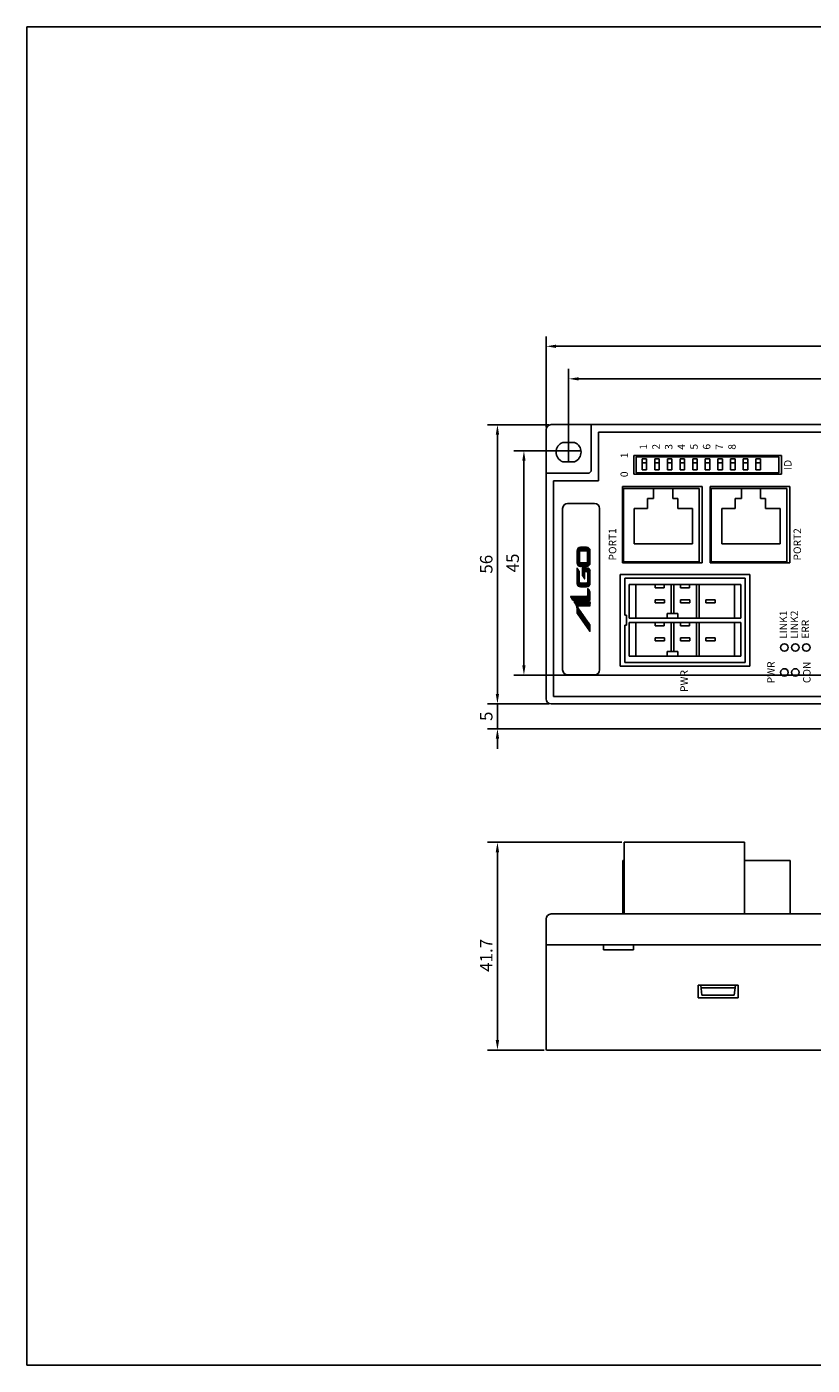
# Model space of a CAD drawing. Extents: x 0 to 390, y 0 to 268.
# Drawn here: x 0 to 158, y 0 to 268 of the extents above; entities that cross this region are included whole.
import ezdxf
from ezdxf.enums import TextEntityAlignment as Align

# ---------------------------------------------------------------- set-up
doc = ezdxf.new("R2010")
doc.units = 0
doc.header["$MEASUREMENT"] = 0
doc.layers.get('0').update_dxf_attribs({"linetype": 'CONTINUOUS'})
doc.layers.get('DEFPOINTS').update_dxf_attribs({"linetype": 'CONTINUOUS'})
doc.layers.add('MOJI', color=4, linetype='CONTINUOUS')
doc.layers.add('枠', color=7, linetype='CONTINUOUS')
doc.styles.get("Standard").update_dxf_attribs({"font": 'SIMPLEX.SHX', "bigfont": 'BIGFONT.shx'})
doc.dimstyles.new('SUNPO', dxfattribs={"dimscale": 0, "dimtxt": 2.5, "dimasz": 2, "dimexe": 2, "dimexo": 0.5, "dimgap": 1, "dimtad": 1, "dimdec": 5, "dimzin": 9, "dimdsep": 46, "dimtxsty": 'STANDARD', "dimcen": 0, "dimclrd": 3, "dimclre": 3, "dimclrt": 4, "dimadec": 0, "dimazin": 0, "dimtfac": 1, "dimtdec": 5, "dimtmove": 0, "dimatfit": 3, "dimfxl": 1, "dimtolj": 1, "dimarcsym": 0})
pattern_1 = [(135, (199.07667, 68.09102), (-0.047536292, -0.047536292), [])]

# ---------------------------------------------------------------- blocks, each defined once
blk = doc.blocks.new('*D145')
at = {"color": 3, "lineweight": -2}
for p, q in [((104.22, 188.18), (104.22, 206.4)), ((106.22, 204.4), (272.22, 204.4)), ((274.22, 188.18), (274.22, 206.4))]:
    blk.add_line(p, q, dxfattribs=at)
at = {"color": 3}
for points in [[(106.22, 204.73), (106.22, 204.06), (104.22, 204.4)], [(272.22, 204.73), (272.22, 204.06), (274.22, 204.4)]]:
    blk.add_solid(points, dxfattribs=at)
at = {"layer": 'DEFPOINTS', "color": 0}
for p in [(274.22, 204.4), (104.22, 187.68), (274.22, 187.68)]:
    blk.add_point(p, dxfattribs=at)
at = {"color": 4, "insert": (189.22, 206.65), "char_height": 2.5, "attachment_point": 5}
blk.add_mtext('\\A1;170', dxfattribs=at)
blk = doc.blocks.new('*D140')
at = {"color": 3, "lineweight": -2}
for p, q in [((108.72, 183.93), (108.72, 199.87)), ((269.72, 141.13), (269.72, 199.87)), ((110.72, 197.87), (267.72, 197.87))]:
    blk.add_line(p, q, dxfattribs=at)
at = {"color": 3}
for points in [[(110.72, 198.2), (110.72, 197.54), (108.72, 197.87)], [(267.72, 198.2), (267.72, 197.54), (269.72, 197.87)]]:
    blk.add_solid(points, dxfattribs=at)
at = {"layer": 'DEFPOINTS', "color": 0}
for p in [(269.72, 197.87), (108.72, 183.43), (269.72, 140.63)]:
    blk.add_point(p, dxfattribs=at)
at = {"color": 4, "insert": (189.22, 200.12), "char_height": 2.5, "attachment_point": 5}
blk.add_mtext('\\A1;161', dxfattribs=at)
blk = doc.blocks.new('*D141')
at = {"color": 3, "lineweight": -2}
for p, q in [((108.22, 183.43), (97.75, 183.43)), ((99.75, 140.43), (99.75, 181.43)), ((266.72, 138.43), (97.75, 138.43))]:
    blk.add_line(p, q, dxfattribs=at)
at = {"color": 3}
for points in [[(99.42, 181.43), (100.08, 181.43), (99.75, 183.43)], [(99.42, 140.43), (100.08, 140.43), (99.75, 138.43)]]:
    blk.add_solid(points, dxfattribs=at)
at = {"layer": 'DEFPOINTS', "color": 0}
for p in [(99.75, 183.43), (108.72, 183.43), (267.22, 138.43)]:
    blk.add_point(p, dxfattribs=at)
at = {"color": 4, "insert": (97.5, 160.93), "char_height": 2.5, "attachment_point": 5, "rotation": 90}
blk.add_mtext('\\A1;45', dxfattribs=at)
blk = doc.blocks.new('*D142')
at = {"color": 3, "lineweight": -2}
for p, q in [((94.44, 134.68), (94.44, 136.68)), ((104.72, 132.68), (92.44, 132.68)), ((94.44, 127.68), (94.44, 132.68)), ((162.72, 127.68), (92.44, 127.68)), ((94.44, 125.68), (94.44, 123.68))]:
    blk.add_line(p, q, dxfattribs=at)
at = {"color": 3}
for points in [[(94.1, 134.68), (94.77, 134.68), (94.44, 132.68)], [(94.1, 125.68), (94.77, 125.68), (94.44, 127.68)]]:
    blk.add_solid(points, dxfattribs=at)
at = {"layer": 'DEFPOINTS', "color": 0}
for p in [(94.44, 132.68), (105.22, 132.68), (163.22, 127.68)]:
    blk.add_point(p, dxfattribs=at)
at = {"color": 4, "insert": (92.19, 130.18), "char_height": 2.5, "attachment_point": 5, "rotation": 90}
blk.add_mtext('\\A1;5', dxfattribs=at)
blk = doc.blocks.new('*D143')
at = {"color": 3, "lineweight": -2}
for p, q in [((119.38, 104.92), (92.44, 104.92)), ((94.44, 65.22), (94.44, 102.92)), ((103.79, 63.22), (92.44, 63.22))]:
    blk.add_line(p, q, dxfattribs=at)
at = {"color": 3}
for points in [[(94.1, 102.92), (94.77, 102.92), (94.44, 104.92)], [(94.1, 65.22), (94.77, 65.22), (94.44, 63.22)]]:
    blk.add_solid(points, dxfattribs=at)
at = {"layer": 'DEFPOINTS', "color": 0}
for p in [(94.44, 104.92), (119.88, 104.92), (104.29, 63.22)]:
    blk.add_point(p, dxfattribs=at)
at = {"color": 4, "insert": (92.19, 82.22), "char_height": 2.5, "attachment_point": 5, "rotation": 90}
blk.add_mtext('\\A1;41.7', dxfattribs=at)
blk = doc.blocks.new('*D144')
at = {"color": 3, "lineweight": -2}
for p, q in [((104.72, 188.68), (92.44, 188.68)), ((94.44, 134.68), (94.44, 186.68)), ((104.72, 132.68), (92.44, 132.68))]:
    blk.add_line(p, q, dxfattribs=at)
at = {"color": 3}
for points in [[(94.1, 186.68), (94.77, 186.68), (94.44, 188.68)], [(94.1, 134.68), (94.77, 134.68), (94.44, 132.68)]]:
    blk.add_solid(points, dxfattribs=at)
at = {"layer": 'DEFPOINTS', "color": 0}
for p in [(94.44, 188.68), (105.22, 188.68), (105.22, 132.68)]:
    blk.add_point(p, dxfattribs=at)
at = {"color": 4, "insert": (92.19, 160.68), "char_height": 2.5, "attachment_point": 5, "rotation": 90}
blk.add_mtext('\\A1;56', dxfattribs=at)

msp = doc.modelspace()

# ---------------------------------------------------------------- hatches: boundary and pattern name
h = msp.add_hatch()
h.set_pattern_fill('ANSI31', color=5, scale=0.537812, angle=90, style=0)
h.set_pattern_definition(pattern_1)
edge = h.paths.add_edge_path()
edge.add_spline(control_points=[(111.109, 164.08), (110.698, 164.08), (110.364, 163.746), (110.364, 163.334)], knot_values=[0, 0, 0, 0, 1, 1, 1, 1], degree=3, periodic=0)
edge.add_line((110.364, 163.334), (110.364, 160.992))
edge.add_spline(control_points=[(110.364, 160.992), (110.364, 160.58), (110.698, 160.246), (111.109, 160.246)], knot_values=[0, 0, 0, 0, 1, 1, 1, 1], degree=3, periodic=0)
edge.add_line((111.109, 160.246), (112.329, 160.246))
edge.add_spline(control_points=[(112.329, 160.246), (112.741, 160.246), (113.075, 160.58), (113.075, 160.992)], knot_values=[0, 0, 0, 0, 1, 1, 1, 1], degree=3, periodic=0)
edge.add_line((113.075, 160.992), (113.075, 163.334))
edge.add_spline(control_points=[(113.075, 163.334), (113.075, 163.746), (112.741, 164.08), (112.329, 164.08)], knot_values=[0, 0, 0, 0, 1, 1, 1, 1], degree=3, periodic=0)
edge.add_line((112.329, 164.08), (111.109, 164.08))
edge = h.paths.add_edge_path(flags=16)
edge.add_spline(control_points=[(112.329, 163.313), (112.441, 163.313), (112.532, 163.222), (112.532, 163.11)], knot_values=[0, 0, 0, 0, 1, 1, 1, 1], degree=3, periodic=0)
edge.add_line((112.532, 163.11), (112.532, 161.216))
edge.add_spline(control_points=[(112.532, 161.216), (112.532, 161.104), (112.441, 161.013), (112.329, 161.013)], knot_values=[0, 0, 0, 0, 1, 1, 1, 1], degree=3, periodic=0)
edge.add_line((112.329, 161.013), (111.109, 161.013))
edge.add_spline(control_points=[(111.109, 161.013), (110.997, 161.013), (110.906, 161.104), (110.906, 161.216)], knot_values=[0, 0, 0, 0, 1, 1, 1, 1], degree=3, periodic=0)
edge.add_line((110.906, 161.216), (110.906, 163.11))
edge.add_spline(control_points=[(110.906, 163.11), (110.906, 163.222), (110.997, 163.313), (111.109, 163.313)], knot_values=[0, 0, 0, 0, 1, 1, 1, 1], degree=3, periodic=0)
edge.add_line((111.109, 163.313), (112.329, 163.313))
h = msp.add_hatch()
h.set_pattern_fill('ANSI31', color=5, scale=0.537812, angle=90, style=0)
h.set_pattern_definition(pattern_1)
edge = h.paths.add_edge_path()
edge.add_spline(control_points=[(110.607, 151.965), (110.581, 152.002), (110.567, 152.046), (110.567, 152.091), (110.567, 152.211), (110.665, 152.309), (110.786, 152.309)], knot_values=[0, 0, 0, 0, 1, 1, 1, 2, 2, 2, 2], degree=3, periodic=0)
edge.add_line((110.786, 152.309), (112.939, 152.309))
edge.add_spline(control_points=[(112.939, 152.309), (113.014, 152.309), (113.075, 152.369), (113.075, 152.444)], knot_values=[0, 0, 0, 0, 1, 1, 1, 1], degree=3, periodic=0)
edge.add_line((113.075, 152.444), (113.075, 152.996))
edge.add_spline(control_points=[(113.075, 152.996), (113.075, 153.071), (113.014, 153.132), (112.939, 153.132)], knot_values=[0, 0, 0, 0, 1, 1, 1, 1], degree=3, periodic=0)
edge.add_line((112.939, 153.132), (109.918, 153.132))
edge.add_spline(control_points=[(109.918, 153.132), (109.879, 153.132), (109.848, 153.1), (109.848, 153.061), (109.848, 153.047), (109.852, 153.033), (109.86, 153.021)], knot_values=[0, 0, 0, 0, 1, 1, 1, 2, 2, 2, 2], degree=3, periodic=0)
edge.add_line((109.86, 153.021), (110.161, 152.596))
edge.add_spline(control_points=[(110.161, 152.596), (110.293, 152.409), (110.364, 152.186), (110.364, 151.957)], knot_values=[0, 0, 0, 0, 1, 1, 1, 1], degree=3, periodic=0)
edge.add_line((110.364, 151.957), (110.364, 151.019))
edge.add_spline(control_points=[(110.364, 151.019), (110.364, 150.931), (110.391, 150.845), (110.442, 150.773)], knot_values=[0, 0, 0, 0, 1, 1, 1, 1], degree=3, periodic=0)
edge.add_line((110.442, 150.773), (112.939, 147.242))
edge.add_spline(control_points=[(112.939, 147.242), (112.963, 147.209), (113.009, 147.201), (113.043, 147.224), (113.063, 147.238), (113.075, 147.261), (113.075, 147.285)], knot_values=[0, 0, 0, 0, 1, 1, 1, 2, 2, 2, 2], degree=3, periodic=0)
edge.add_line((113.075, 147.285), (113.075, 148.34))
edge.add_spline(control_points=[(113.075, 148.34), (113.075, 148.428), (113.047, 148.514), (112.996, 148.586)], knot_values=[0, 0, 0, 0, 1, 1, 1, 1], degree=3, periodic=0)
edge.add_line((112.996, 148.586), (110.607, 151.965))
edge = h.paths.add_edge_path()
edge.add_spline(control_points=[(109.144, 154.225), (109.106, 154.225), (109.074, 154.194), (109.074, 154.155), (109.074, 154.141), (109.079, 154.127), (109.087, 154.115)], knot_values=[0, 0, 0, 0, 1, 1, 1, 2, 2, 2, 2], degree=3, periodic=0)
edge.add_line((109.087, 154.115), (109.512, 153.513))
edge.add_spline(control_points=[(109.512, 153.513), (109.561, 153.444), (109.641, 153.403), (109.726, 153.403)], knot_values=[0, 0, 0, 0, 1, 1, 1, 1], degree=3, periodic=0)
edge.add_line((109.726, 153.403), (112.939, 153.403))
edge.add_spline(control_points=[(112.939, 153.403), (113.014, 153.403), (113.075, 153.463), (113.075, 153.538)], knot_values=[0, 0, 0, 0, 1, 1, 1, 1], degree=3, periodic=0)
edge.add_line((113.075, 153.538), (113.075, 155.048))
edge.add_spline(control_points=[(113.075, 155.048), (113.075, 155.136), (113.045, 155.221), (112.991, 155.291)], knot_values=[0, 0, 0, 0, 1, 1, 1, 1], degree=3, periodic=0)
edge.add_line((112.991, 155.291), (112.616, 155.774))
edge.add_spline(control_points=[(112.616, 155.774), (112.6, 155.794), (112.571, 155.798), (112.55, 155.782), (112.539, 155.773), (112.532, 155.76), (112.532, 155.745)], knot_values=[0, 0, 0, 0, 1, 1, 1, 2, 2, 2, 2], degree=3, periodic=0)
edge.add_line((112.532, 155.745), (112.532, 154.429))
edge.add_spline(control_points=[(112.532, 154.429), (112.532, 154.316), (112.441, 154.225), (112.329, 154.225)], knot_values=[0, 0, 0, 0, 1, 1, 1, 1], degree=3, periodic=0)
edge.add_line((112.329, 154.225), (109.144, 154.225))
edge = h.paths.add_edge_path()
edge.add_line((110.906, 157.112), (110.906, 159.073))
edge.add_spline(control_points=[(110.906, 159.073), (110.906, 159.161), (110.879, 159.247), (110.828, 159.319)], knot_values=[0, 0, 0, 0, 1, 1, 1, 1], degree=3, periodic=0)
edge.add_line((110.828, 159.319), (110.442, 159.865))
edge.add_spline(control_points=[(110.442, 159.865), (110.429, 159.884), (110.402, 159.889), (110.382, 159.875), (110.371, 159.867), (110.364, 159.854), (110.364, 159.84)], knot_values=[0, 0, 0, 0, 1, 1, 1, 2, 2, 2, 2], degree=3, periodic=0)
edge.add_line((110.364, 159.84), (110.364, 156.888))
edge.add_spline(control_points=[(110.364, 156.888), (110.364, 156.476), (110.698, 156.142), (111.109, 156.142)], knot_values=[0, 0, 0, 0, 1, 1, 1, 1], degree=3, periodic=0)
edge.add_line((111.109, 156.142), (112.329, 156.142))
edge.add_spline(control_points=[(112.329, 156.142), (112.741, 156.142), (113.075, 156.476), (113.075, 156.888)], knot_values=[0, 0, 0, 0, 1, 1, 1, 1], degree=3, periodic=0)
edge.add_line((113.075, 156.888), (113.075, 159.23))
edge.add_spline(control_points=[(113.075, 159.23), (113.075, 159.642), (112.741, 159.975), (112.329, 159.975)], knot_values=[0, 0, 0, 0, 1, 1, 1, 1], degree=3, periodic=0)
edge.add_line((112.329, 159.975), (111.584, 159.975))
edge.add_spline(control_points=[(111.584, 159.975), (111.509, 159.975), (111.448, 159.915), (111.448, 159.84)], knot_values=[0, 0, 0, 0, 1, 1, 1, 1], degree=3, periodic=0)
edge.add_line((111.448, 159.84), (111.448, 158.578))
edge.add_spline(control_points=[(111.448, 158.578), (111.448, 158.489), (111.476, 158.403), (111.526, 158.331)], knot_values=[0, 0, 0, 0, 1, 1, 1, 1], degree=3, periodic=0)
edge.add_line((111.526, 158.331), (111.912, 157.786))
edge.add_spline(control_points=[(111.912, 157.786), (111.926, 157.767), (111.953, 157.762), (111.972, 157.776), (111.984, 157.784), (111.99, 157.797), (111.99, 157.811)], knot_values=[0, 0, 0, 0, 1, 1, 1, 2, 2, 2, 2], degree=3, periodic=0)
edge.add_line((111.99, 157.811), (111.99, 159.153))
edge.add_spline(control_points=[(111.99, 159.073), (111.99, 159.148), (112.051, 159.209), (112.126, 159.209)], knot_values=[0, 0, 0, 0, 1, 1, 1, 1], degree=3, periodic=0)
edge.add_line((112.126, 159.209), (112.329, 159.209))
edge.add_spline(control_points=[(112.329, 159.209), (112.441, 159.209), (112.532, 159.118), (112.532, 159.005)], knot_values=[0, 0, 0, 0, 1, 1, 1, 1], degree=3, periodic=0)
edge.add_line((112.532, 159.005), (112.532, 157.112))
edge.add_spline(control_points=[(112.532, 157.112), (112.532, 157), (112.441, 156.909), (112.329, 156.909)], knot_values=[0, 0, 0, 0, 1, 1, 1, 1], degree=3, periodic=0)
edge.add_line((112.329, 156.909), (111.109, 156.909))
edge.add_spline(control_points=[(111.109, 156.909), (110.997, 156.909), (110.906, 157), (110.906, 157.112)], knot_values=[0, 0, 0, 0, 1, 1, 1, 1], degree=3, periodic=0)

# ---------------------------------------------------------------- linework, layer by layer
at = {"ltscale": 0.1}
for p, q in [((105.218, 188.683), (113.218, 188.683)), ((113.218, 188.683), (113.218, 179.333)), ((104.218, 180.183), (104.218, 187.683)), ((114.718, 187.183), (272.72, 187.183)), ((114.718, 187.183), (114.718, 177.433)), ((107.531, 185.133), (109.906, 185.133)), ((104.218, 133.683), (104.218, 180.183)), ((107.531, 181.233), (109.906, 181.233)), ((104.218, 178.933), (112.818, 178.933)), ((105.718, 134.183), (105.718, 177.433)), ((105.718, 177.433), (114.718, 177.433)), ((113.218, 179.333), (112.818, 178.933)), ((105.218, 132.683), (265.22, 132.683)), ((105.718, 134.183), (263.72, 134.183))]:
    msp.add_line(p, q, dxfattribs=at)
for p, q in [((113.218, 188.683), (273.22, 188.683)), ((121.799, 182.523), (151.399, 182.523)), ((121.799, 178.723), (121.799, 182.523)), ((122.299, 182.223), (150.899, 182.223)), ((122.299, 182.223), (122.299, 179.023)), ((123.449, 181.823), (123.449, 179.623)), ((123.449, 181.823), (124.349, 181.823)), ((123.449, 181.023), (124.349, 181.023)), ((124.349, 181.823), (124.349, 179.623)), ((125.989, 181.823), (126.889, 181.823)), ((125.989, 181.823), (125.989, 179.623)), ((125.989, 181.023), (126.889, 181.023)), ((126.889, 181.823), (126.889, 179.623)), ((128.529, 181.823), (128.529, 179.623)), ((128.529, 181.823), (129.429, 181.823)), ((128.529, 181.023), (129.429, 181.023)), ((129.429, 181.823), (129.429, 179.623)), ((131.069, 181.823), (131.069, 179.623)), ((131.069, 181.823), (131.969, 181.823)), ((131.069, 181.023), (131.969, 181.023)), ((131.969, 181.823), (131.969, 179.623)), ((133.609, 181.823), (134.509, 181.823)), ((133.609, 181.823), (133.609, 179.623)), ((133.609, 181.023), (134.509, 181.023)), ((134.509, 181.823), (134.509, 179.623)), ((136.149, 181.823), (136.149, 179.623)), ((136.149, 181.823), (137.049, 181.823)), ((136.149, 181.023), (137.049, 181.023)), ((137.049, 181.823), (137.049, 179.623)), ((138.689, 181.823), (138.689, 179.623)), ((138.689, 181.823), (139.589, 181.823)), ((138.689, 181.023), (139.589, 181.023)), ((139.589, 181.823), (139.589, 179.623)), ((141.229, 181.823), (141.229, 179.623)), ((141.229, 181.823), (142.129, 181.823)), ((141.229, 181.023), (142.129, 181.023)), ((142.129, 181.823), (142.129, 179.623)), ((143.769, 181.823), (143.769, 179.623)), ((143.769, 181.823), (144.669, 181.823)), ((143.769, 181.023), (144.669, 181.023)), ((144.669, 181.823), (144.669, 179.623)), ((146.309, 181.823), (146.309, 179.623)), ((146.309, 181.823), (147.209, 181.823)), ((146.309, 181.023), (147.209, 181.023)), ((147.209, 181.823), (147.209, 179.623)), ((150.899, 182.223), (150.899, 179.023)), ((151.399, 182.523), (151.399, 178.723)), ((151.399, 178.723), (121.799, 178.723)), ((122.299, 179.023), (150.899, 179.023)), ((123.449, 179.623), (124.349, 179.623)), ((125.989, 179.623), (126.889, 179.623)), ((128.529, 179.623), (129.429, 179.623)), ((131.069, 179.623), (131.969, 179.623)), ((133.609, 179.623), (134.509, 179.623)), ((136.149, 179.623), (137.049, 179.623)), ((138.689, 179.623), (139.589, 179.623)), ((141.229, 179.623), (142.129, 179.623)), ((143.769, 179.623), (144.669, 179.623)), ((146.309, 179.623), (147.209, 179.623)), ((119.499, 160.983), (119.499, 176.283)), ((119.499, 176.283), (135.499, 176.283)), ((119.699, 175.883), (119.699, 161.183)), ((119.699, 175.883), (134.899, 175.883)), ((125.775, 173.858), (125.775, 175.858)), ((129.623, 175.858), (125.775, 175.858)), ((129.623, 173.858), (129.623, 175.858)), ((134.899, 175.883), (134.899, 161.183)), ((135.499, 176.283), (135.499, 160.983)), ((137.099, 176.283), (153.099, 176.283)), ((137.099, 160.983), (137.099, 176.283)), ((137.299, 175.883), (152.499, 175.883)), ((137.299, 175.883), (137.299, 161.183)), ((143.375, 173.858), (143.375, 175.858)), ((147.223, 175.858), (143.375, 175.858)), ((147.223, 173.858), (147.223, 175.858)), ((152.499, 175.883), (152.499, 161.183)), ((153.099, 176.283), (153.099, 160.983)), ((107.519, 139.483), (107.519, 171.883)), ((108.519, 172.883), (113.919, 172.883)), ((114.919, 171.883), (114.919, 139.483)), ((121.849, 171.858), (121.849, 164.783)), ((121.849, 171.858), (124.543, 171.858)), ((124.543, 171.858), (124.543, 173.858)), ((124.543, 173.858), (125.775, 173.858)), ((129.623, 173.858), (130.639, 173.858)), ((130.639, 171.858), (130.639, 173.858)), ((130.639, 171.858), (133.549, 171.858)), ((133.549, 171.858), (133.549, 164.783)), ((139.449, 171.858), (139.449, 164.783)), ((139.449, 171.858), (142.143, 171.858)), ((142.143, 173.858), (143.375, 173.858)), ((142.143, 171.858), (142.143, 173.858)), ((147.223, 173.858), (148.239, 173.858)), ((148.239, 171.858), (148.239, 173.858)), ((148.239, 171.858), (151.149, 171.858)), ((151.149, 171.858), (151.149, 164.783)), ((121.849, 164.783), (133.549, 164.783)), ((139.449, 164.783), (151.149, 164.783)), ((134.899, 161.183), (119.699, 161.183)), ((152.499, 161.183), (137.299, 161.183)), ((119.089, 140.233), (119.089, 158.633)), ((145.089, 158.633), (119.089, 158.633)), ((135.499, 160.983), (119.499, 160.983)), ((153.099, 160.983), (137.099, 160.983)), ((145.089, 140.233), (145.089, 158.633)), ((145.089, 140.233), (119.089, 140.233)), ((113.919, 138.483), (108.519, 138.483)), ((119.876, 104.923), (144.036, 104.923)), ((119.876, 104.923), (119.876, 90.523)), ((144.036, 104.923), (144.036, 90.523)), ((119.57, 101.223), (119.57, 90.523)), ((119.57, 101.223), (119.876, 101.223)), ((153.166, 101.223), (144.036, 101.223)), ((153.166, 101.223), (153.166, 90.523)), ((104.218, 89.523), (104.218, 63.223)), ((105.218, 90.523), (273.22, 90.523)), ((104.285, 84.323), (274.22, 84.323)), ((115.718, 83.323), (115.718, 84.323)), ((115.718, 83.323), (121.718, 83.323)), ((121.718, 83.323), (121.718, 84.323)), ((142.718, 76.22), (134.718, 76.22)), ((134.718, 76.22), (134.718, 73.72)), ((135.218, 76.22), (142.218, 76.22)), ((135.218, 76.22), (135.468, 74.22)), ((135.281, 75.72), (142.156, 75.72)), ((142.218, 76.22), (141.968, 74.22)), ((142.718, 73.72), (142.718, 76.22)), ((134.718, 73.72), (142.718, 73.72)), ((135.468, 74.22), (141.968, 74.22)), ((104.218, 66.717), (104.218, 63.223)), ((104.218, 63.223), (104.218, 63.223)), ((104.285, 63.223), (274.22, 63.223))]:
    msp.add_line(p, q)
at = {"color": 3, "ltscale": 0.1}
for p, q in [((106.218, 183.433), (111.218, 183.433)), ((108.718, 185.133), (108.718, 181.233))]:
    msp.add_line(p, q, dxfattribs=at)
at = {"color": 5, "lineweight": 0}
for p, q in [((112.329, 164.08), (111.109, 164.08)), ((110.364, 163.334), (110.364, 160.992)), ((110.906, 163.11), (110.906, 161.216)), ((112.329, 163.313), (111.109, 163.313)), ((112.532, 161.216), (112.532, 163.11)), ((113.075, 160.992), (113.075, 163.334)), ((110.364, 159.84), (110.364, 156.888)), ((110.828, 159.319), (110.442, 159.865)), ((110.906, 157.112), (110.906, 159.073)), ((111.109, 161.013), (112.329, 161.013)), ((111.109, 160.246), (112.329, 160.246)), ((111.448, 159.84), (111.448, 158.578)), ((112.329, 159.975), (111.584, 159.975)), ((111.99, 157.811), (111.99, 159.073)), ((112.126, 159.209), (112.329, 159.209)), ((112.532, 159.005), (112.532, 157.112)), ((113.075, 156.888), (113.075, 159.23)), ((112.329, 156.909), (111.109, 156.909)), ((111.109, 156.142), (112.329, 156.142)), ((111.526, 158.331), (111.912, 157.786)), ((112.532, 155.745), (112.532, 154.429)), ((112.991, 155.291), (112.616, 155.774)), ((109.087, 154.115), (109.512, 153.513)), ((112.329, 154.225), (109.144, 154.225)), ((109.726, 153.403), (112.939, 153.403)), ((112.939, 153.132), (109.918, 153.132)), ((113.075, 153.538), (113.075, 155.048)), ((109.86, 153.021), (110.161, 152.596)), ((110.364, 151.957), (110.364, 151.019)), ((110.442, 150.773), (112.939, 147.242)), ((112.996, 148.586), (110.607, 151.965)), ((110.786, 152.309), (112.939, 152.309)), ((113.075, 152.444), (113.075, 152.996)), ((113.075, 147.285), (113.075, 148.34))]:
    msp.add_line(p, q, dxfattribs=at)
at = {"color": 7, "linetype": 'Continuous'}
for p, q in [((120.009, 157.918), (120.009, 150.433)), ((144.169, 157.918), (120.009, 157.918)), ((120.894, 149.868), (120.894, 156.618)), ((120.894, 156.618), (143.284, 156.618)), ((122.194, 149.868), (122.194, 156.618)), ((126.109, 156.618), (126.109, 155.918)), ((126.109, 155.918), (127.909, 155.918)), ((127.909, 155.918), (127.909, 156.618)), ((129.279, 150.768), (129.279, 156.618)), ((129.819, 150.768), (129.819, 156.618)), ((131.189, 156.618), (131.189, 155.918)), ((131.189, 155.918), (132.989, 155.918)), ((132.989, 155.918), (132.989, 156.618)), ((134.359, 149.868), (134.359, 156.618)), ((134.899, 149.868), (134.899, 156.618)), ((141.984, 156.618), (141.984, 149.868)), ((143.284, 156.618), (143.284, 149.868)), ((144.169, 140.948), (144.169, 157.918)), ((127.959, 153.563), (126.059, 153.563)), ((126.059, 153.563), (126.059, 152.923)), ((127.959, 153.563), (127.959, 152.923)), ((133.039, 153.563), (131.139, 153.563)), ((131.139, 153.563), (131.139, 152.923)), ((133.039, 153.563), (133.039, 152.923)), ((136.219, 153.563), (136.219, 152.923)), ((138.119, 153.563), (136.219, 153.563)), ((138.119, 153.563), (138.119, 152.923)), ((120.009, 150.433), (120.309, 150.433)), ((120.309, 150.433), (120.309, 148.433)), ((127.959, 152.923), (126.059, 152.923)), ((130.599, 150.768), (128.499, 150.768)), ((128.499, 150.768), (128.499, 149.868)), ((130.599, 149.868), (130.599, 150.768)), ((133.039, 152.923), (131.139, 152.923)), ((138.119, 152.923), (136.219, 152.923)), ((120.009, 148.433), (120.009, 140.948)), ((120.309, 148.433), (120.009, 148.433)), ((143.284, 149.868), (120.894, 149.868)), ((120.894, 148.998), (143.284, 148.998)), ((120.894, 142.248), (120.894, 148.998)), ((122.194, 142.248), (122.194, 148.998)), ((126.109, 148.998), (126.109, 148.298)), ((126.109, 148.298), (127.909, 148.298)), ((127.909, 148.298), (127.909, 148.998)), ((129.279, 143.148), (129.279, 148.998)), ((129.819, 143.148), (129.819, 148.998)), ((131.189, 148.998), (131.189, 148.298)), ((131.189, 148.298), (132.989, 148.298)), ((132.989, 148.298), (132.989, 148.998)), ((134.359, 142.248), (134.359, 148.998)), ((134.899, 142.248), (134.899, 148.998)), ((141.984, 148.998), (141.984, 142.248)), ((143.284, 148.998), (143.284, 142.248)), ((127.959, 145.943), (126.059, 145.943)), ((126.059, 145.943), (126.059, 145.303)), ((127.959, 145.303), (126.059, 145.303)), ((127.959, 145.943), (127.959, 145.303)), ((131.139, 145.943), (131.139, 145.303)), ((133.039, 145.943), (131.139, 145.943)), ((133.039, 145.303), (131.139, 145.303)), ((133.039, 145.943), (133.039, 145.303)), ((136.219, 145.943), (136.219, 145.303)), ((138.119, 145.943), (136.219, 145.943)), ((138.119, 145.303), (136.219, 145.303)), ((138.119, 145.943), (138.119, 145.303)), ((130.599, 143.148), (128.499, 143.148)), ((128.499, 143.148), (128.499, 142.248)), ((130.599, 142.248), (130.599, 143.148)), ((120.009, 140.948), (144.169, 140.948)), ((143.284, 142.248), (120.894, 142.248))]:
    msp.add_line(p, q, dxfattribs=at)
for centre in [(152.009, 143.983), (154.209, 143.983), (156.409, 143.983), (152.009, 138.983), (154.209, 138.983)]:
    msp.add_circle(centre, 0.75)
at = {"ltscale": 0.1}
for centre, radius, start, end in [((105.218, 187.683), 1, 90, 180), ((108.323, 183.183), 2.105, 112.11017, 247.88983), ((109.114, 183.183), 2.105, 292.11017, 67.88983), ((105.218, 133.683), 1, 180, 270)]:
    msp.add_arc(centre, radius, start, end, dxfattribs=at)
for centre, start, end in [((108.519, 171.883), 90, 180), ((113.919, 171.883), 0, 90), ((108.519, 139.483), 180, 270), ((113.919, 139.483), 270, 0), ((105.218, 89.523), 90, 180)]:
    msp.add_arc(centre, 1, start, end)
at = {"color": 5, "lineweight": 0}
for points in [[(111.109, 164.08), (110.698, 164.08), (110.364, 163.746), (110.364, 163.334)], [(113.075, 163.334), (113.075, 163.746), (112.741, 164.08), (112.329, 164.08)], [(111.109, 163.313), (110.997, 163.313), (110.906, 163.222), (110.906, 163.11)], [(110.906, 161.216), (110.906, 161.104), (110.997, 161.013), (111.109, 161.013)], [(112.532, 163.11), (112.532, 163.222), (112.441, 163.313), (112.329, 163.313)], [(112.329, 161.013), (112.441, 161.013), (112.532, 161.104), (112.532, 161.216)], [(110.364, 160.992), (110.364, 160.58), (110.698, 160.246), (111.109, 160.246)], [(110.906, 159.073), (110.906, 159.161), (110.879, 159.247), (110.828, 159.319)], [(111.584, 159.975), (111.509, 159.975), (111.448, 159.915), (111.448, 159.84)], [(111.448, 158.578), (111.448, 158.489), (111.476, 158.403), (111.526, 158.331)], [(112.126, 159.209), (112.051, 159.209), (111.99, 159.148), (111.99, 159.073)], [(112.329, 160.246), (112.741, 160.246), (113.075, 160.58), (113.075, 160.992)], [(113.075, 159.23), (113.075, 159.642), (112.741, 159.975), (112.329, 159.975)], [(112.532, 159.005), (112.532, 159.118), (112.441, 159.209), (112.329, 159.209)], [(110.364, 156.888), (110.364, 156.476), (110.698, 156.142), (111.109, 156.142)], [(110.906, 157.112), (110.906, 157), (110.997, 156.909), (111.109, 156.909)], [(112.329, 156.909), (112.441, 156.909), (112.532, 157), (112.532, 157.112)], [(112.329, 156.142), (112.741, 156.142), (113.075, 156.476), (113.075, 156.888)], [(109.512, 153.513), (109.561, 153.444), (109.641, 153.403), (109.726, 153.403)], [(112.329, 154.225), (112.441, 154.225), (112.532, 154.316), (112.532, 154.429)], [(112.939, 153.403), (113.014, 153.403), (113.075, 153.463), (113.075, 153.538)], [(113.075, 152.996), (113.075, 153.071), (113.014, 153.132), (112.939, 153.132)], [(113.075, 155.048), (113.075, 155.136), (113.045, 155.221), (112.991, 155.291)], [(110.364, 151.957), (110.364, 152.186), (110.293, 152.409), (110.161, 152.596)], [(110.364, 151.019), (110.364, 150.931), (110.391, 150.845), (110.442, 150.773)], [(112.939, 152.309), (113.014, 152.309), (113.075, 152.369), (113.075, 152.444)], [(113.075, 148.34), (113.075, 148.428), (113.047, 148.514), (112.996, 148.586)]]:
    msp.add_open_spline(points, degree=3, dxfattribs=at)
for points in [[(110.442, 159.865), (110.429, 159.884), (110.402, 159.889), (110.382, 159.875), (110.371, 159.867), (110.364, 159.854), (110.364, 159.84)], [(111.912, 157.786), (111.926, 157.767), (111.953, 157.762), (111.972, 157.776), (111.984, 157.784), (111.99, 157.797), (111.99, 157.811)], [(112.616, 155.774), (112.6, 155.794), (112.571, 155.798), (112.55, 155.782), (112.539, 155.773), (112.532, 155.76), (112.532, 155.745)], [(109.144, 154.225), (109.106, 154.225), (109.074, 154.194), (109.074, 154.155), (109.074, 154.141), (109.079, 154.127), (109.087, 154.115)], [(109.918, 153.132), (109.879, 153.132), (109.848, 153.1), (109.848, 153.061), (109.848, 153.047), (109.852, 153.033), (109.86, 153.021)], [(110.786, 152.309), (110.665, 152.309), (110.567, 152.211), (110.567, 152.091), (110.567, 152.046), (110.581, 152.002), (110.607, 151.965)], [(112.939, 147.242), (112.963, 147.209), (113.009, 147.201), (113.043, 147.224), (113.063, 147.238), (113.075, 147.261), (113.075, 147.285)], [(112.939, 147.242), (112.963, 147.209), (113.009, 147.201), (113.043, 147.224), (113.063, 147.238), (113.075, 147.261), (113.075, 147.285)]]:
    msp.add_open_spline(points, degree=3, knots=[0, 0, 0, 0, 1, 1, 1, 2, 2, 2, 2], dxfattribs=at)
at = {"layer": '枠', "color": 7}
for p, q in [((390, 268.5), (0, 268.5)), ((0, 268.5), (0, 0)), ((390, 0), (0, 0))]:
    msp.add_line(p, q, dxfattribs=at)

# ---------------------------------------------------------------- texts
at = {"color": 4}
for s, p in [('1', (123.908, 184.223)), ('2', (126.448, 184.251)), ('3', (128.988, 184.223)), ('4', (131.528, 184.223)), ('5', (134.068, 184.251)), ('6', (136.608, 184.251)), ('7', (139.148, 184.223)), ('8', (141.688, 184.223))]:
    msp.add_text(s, height=1.5, rotation=90, dxfattribs=at).set_placement(p, align=Align.MIDDLE)
at = {"layer": 'MOJI', "char_height": 1.5, "rotation": 90}
for s, insert, width, attachment_point in [('1', (121.099, 182.523), 3.229, 8), ('ID', (152.899, 180.623), 8.8527, 5), ('0', (121.099, 178.723), 3.22899, 8), ('PORT1', (118.749, 161.433), 8.8527, 7), ('PORT2', (153.849, 161.433), 11.8883, 1), ('LINK1', (152.009, 145.733), 8.8527, 4), ('LINK2', (154.209, 145.733), 11.5131, 4), ('ERR', (156.409, 145.733), 8.8527, 4), ('PWR', (149.509, 138.983), 8.8527, 5), ('CON', (156.709, 138.983), 8.8527, 5)]:
    msp.add_mtext(s, dxfattribs=dict(at, insert=insert, width=width, attachment_point=attachment_point))
at = {"layer": 'MOJI', "ltscale": 3, "insert": (132.089, 137.258), "char_height": 1.5, "width": 8.8527, "attachment_point": 5, "rotation": 90}
msp.add_mtext('PWR', dxfattribs=at)

# ---------------------------------------------------------------- dimensions: what is measured, and where the dimension line sits
for base, p1, p2, angle, picture, middle in [((274.22, 204.398), (104.218, 187.683), (274.22, 187.683), 180, '*D145', (189.219, 206.648)), ((269.72, 197.871), (108.718, 183.433), (269.72, 140.633), 180, '*D140', (189.219, 200.121)), ((99.752, 183.433), (267.22, 138.433), (108.718, 183.433), 90, '*D141', (97.502, 160.933))]:
    dim = msp.add_linear_dim(base=base, p1=p1, p2=p2, angle=angle, dimstyle='SUNPO', override={"dimscale": 1, "dimdec": 2})
    dim.commit()
    dim.dimension.update_dxf_attribs({"geometry": picture, "text_midpoint": middle})
at = {"color": 1}
for base, p1, p2, picture, middle in [((94.437, 188.683), (105.218, 132.683), (105.218, 188.683), '*D144', (92.187, 160.683)), ((94.437, 132.683), (163.219, 127.683), (105.218, 132.683), '*D142', (92.187, 130.183))]:
    dim = msp.add_linear_dim(base=base, p1=p1, p2=p2, angle=90, dimstyle='SUNPO', override={"dimscale": 1, "dimdec": 2}, dxfattribs=at)
    dim.commit()
    dim.dimension.update_dxf_attribs({"geometry": picture, "text_midpoint": middle})
dim = msp.add_linear_dim(base=(94.437, 104.923), p1=(104.285, 63.223), p2=(119.876, 104.923), angle=270, dimstyle='SUNPO', override={"dimscale": 1, "dimdec": 2})
dim.commit()
dim.dimension.update_dxf_attribs({"geometry": '*D143', "text_midpoint": (94.437, 82.222), "dimtype": 160})

doc.saveas('drawing.dxf')
